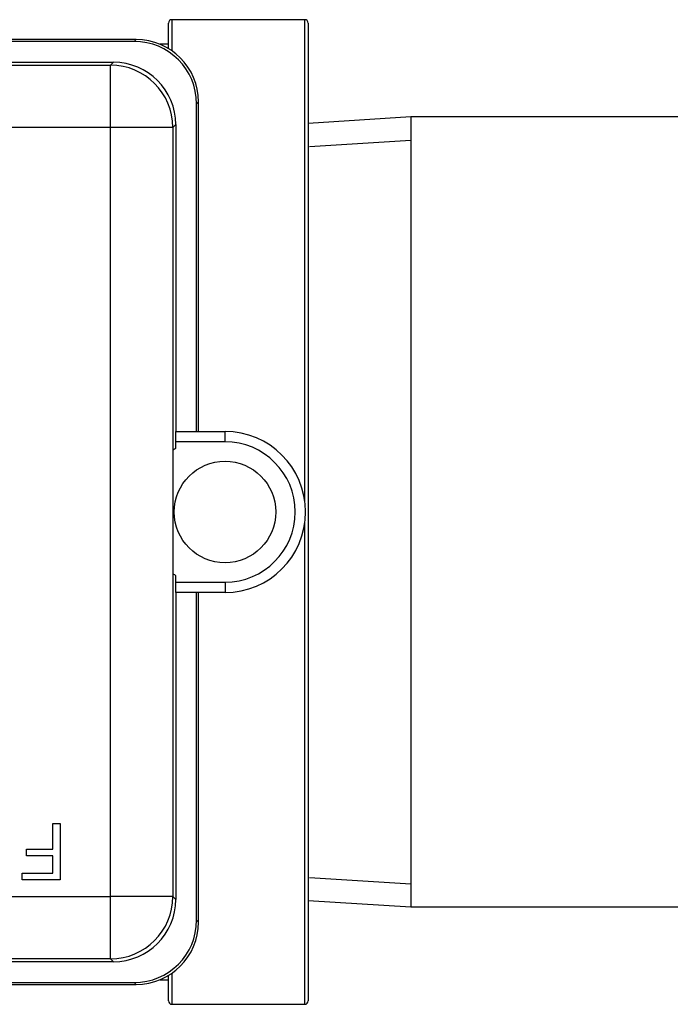
# Model space of a CAD drawing. Units: inches. Extents: x 4 to 223, y 5 to 38.
# Drawn here: x 152 to 154, y 20 to 23 of the extents above; entities that cross this region are included whole.
import ezdxf
from ezdxf.lldxf.tags import DXFTag

# ---------------------------------------------------------------- set-up
doc = ezdxf.new("R2010")
doc.units = ezdxf.units.IN
doc.header["$MEASUREMENT"] = 0
for name, color, linetype in [('BKP2701', 7, 'Continuous'), ('BKP2983', 7, 'Continuous'), ('CHN0752', 7, 'Continuous'), ('WTR2141', 7, 'Continuous')]:
    doc.layers.add(name, color=color, linetype=linetype)
tags = doc.linetypes.add('HIDDEN2', pattern=[0.1875, 0.125, -0.0625]).pattern_tags.tags
tags[6:7] = [DXFTag(74, 4), DXFTag(75, 0), DXFTag(340, '0'), DXFTag(46, 0.0), DXFTag(50, 0.0), DXFTag(44, 0.0), DXFTag(45, 0.0)]
tags[4:5] = [DXFTag(74, 4), DXFTag(75, 0), DXFTag(340, '0'), DXFTag(46, 0.0), DXFTag(50, 0.0), DXFTag(44, 0.0), DXFTag(45, 0.0)]

# ---------------------------------------------------------------- blocks, each defined once
blk = doc.blocks.new('SE237')
at = {"layer": 'BKP2983', "color": 7, "linetype": 'Continuous'}
for p, q in [((152.4398, 22.6315), (152.4398, 22.7082)), ((152.4398, 19.7682), (152.4398, 19.8449))]:
    blk.add_line(p, q, dxfattribs=at)
blk = doc.blocks.new('SE238')
at = {"layer": 'BKP2983', "color": 7, "linetype": 'Continuous'}
for p, q in [((152.4498, 22.7182), (152.4498, 22.625)), ((152.4498, 19.8513), (152.4498, 19.7582))]:
    blk.add_line(p, q, dxfattribs=at)
blk = doc.blocks.new('SE242')
at = {"layer": 'BKP2983', "color": 7, "linetype": 'Continuous'}
for p, q in [((152.8498, 21.2707), (152.8498, 22.7182)), ((152.8498, 19.7582), (152.8498, 21.2056))]:
    blk.add_line(p, q, dxfattribs=at)
blk = doc.blocks.new('SE243')
at = {"layer": 'BKP2983', "color": 7, "linetype": 'Continuous'}
for p, q in [((149.7798, 19.8322), (149.8048, 19.8322)), ((152.4148, 19.8322), (152.4398, 19.8322))]:
    blk.add_line(p, q, dxfattribs=at)
blk = doc.blocks.new('SE244')
at = {"layer": 'BKP2983', "color": 7, "linetype": 'Continuous'}
for p, q in [((149.8048, 22.6442), (149.7798, 22.6442)), ((152.4398, 22.6442), (152.4148, 22.6442))]:
    blk.add_line(p, q, dxfattribs=at)
blk = doc.blocks.new('SE245')
at = {"layer": 'BKP2983', "color": 7, "linetype": 'Continuous'}
for p, q in [((149.3598, 19.7682), (149.3598, 22.7082)), ((149.7698, 22.7182), (149.3698, 22.7182)), ((152.8498, 22.7182), (152.4498, 22.7182)), ((152.8598, 22.7082), (152.8598, 19.7682)), ((149.3698, 19.7582), (149.7698, 19.7582)), ((152.4498, 19.7582), (152.8498, 19.7582))]:
    blk.add_line(p, q, dxfattribs=at)
for centre, start, end in [((149.3698, 22.7082), 90, 180), ((149.7698, 22.7082), 0, 90), ((152.4498, 22.7082), 90, 180), ((152.8498, 22.7082), 0, 90), ((149.3698, 19.7682), 180, 270), ((149.7698, 19.7682), 270, 0), ((152.4498, 19.7682), 180, 270), ((152.8498, 19.7682), 270, 0)]:
    blk.add_arc(centre, 0.01, start, end, dxfattribs=at)
blk = doc.blocks.new('SE278')
at = {"layer": 'BKP2701', "color": 7, "linetype": 'Continuous'}
for p, q in [((153.168, 22.4257), (152.8598, 22.4064)), ((153.168, 22.4257), (153.168, 20.0507)), ((154.5516, 22.4257), (153.168, 22.4257)), ((154.5516, 22.4257), (154.5516, 20.0507)), ((154.8598, 22.4064), (154.5516, 22.4257)), ((152.8598, 20.0699), (153.168, 20.0507)), ((154.5516, 20.0507), (154.8598, 20.0699)), ((153.168, 20.0507), (154.5516, 20.0507))]:
    blk.add_line(p, q, dxfattribs=at)
at = {"layer": 'BKP2701', "color": 7, "linetype": 'HIDDEN2'}
for p, q in [((152.8641, 22.337), (153.168, 22.3561)), ((154.8555, 22.337), (154.5516, 22.3561)), ((152.8641, 20.1393), (153.168, 20.1203)), ((154.8555, 20.1393), (154.5516, 20.1203))]:
    blk.add_line(p, q, dxfattribs=at)
blk = doc.blocks.new('SE311')
at = {"layer": 'WTR2141', "color": 7, "linetype": 'Continuous'}
for p, q in [((152.3427, 22.6585), (149.8769, 22.6585)), ((152.337, 22.6528), (149.8826, 22.6528)), ((152.337, 22.6528), (152.3427, 22.6585)), ((149.9451, 22.5903), (152.2745, 22.5903)), ((152.2656, 22.5814), (152.2745, 22.5903)), ((149.9541, 22.5814), (152.2656, 22.5814)), ((152.2656, 22.3939), (152.2656, 22.5814)), ((152.5302, 22.4711), (152.5244, 22.4653)), ((152.5302, 21.4804), (152.5302, 22.4711)), ((152.5244, 21.4804), (152.5244, 22.4653)), ((152.2656, 22.3939), (149.9541, 22.3939)), ((152.2656, 20.0824), (152.2656, 22.3939)), ((152.453, 22.3939), (152.2656, 22.3939)), ((152.4619, 22.4028), (152.453, 22.3939)), ((152.453, 22.3939), (152.453, 20.0824)), ((152.4619, 22.4028), (152.4619, 21.4804)), ((152.4619, 21.4804), (152.6098, 21.4804)), ((152.4619, 21.4491), (152.4619, 21.4804)), ((152.6098, 21.4804), (152.611, 21.4804)), ((152.6098, 21.4491), (152.6098, 21.4804)), ((152.611, 21.4804), (152.611, 21.4804)), ((152.4619, 21.43), (152.4619, 21.4491)), ((152.6098, 21.4491), (152.4619, 21.4491)), ((152.4532, 21.4229), (152.4532, 21.0534)), ((152.4619, 21.0272), (152.4619, 21.0463)), ((152.4619, 21.0272), (152.6098, 21.0272)), ((152.4619, 20.996), (152.4619, 21.0272)), ((152.6098, 21.0272), (152.6098, 20.996)), ((152.4619, 20.996), (152.4619, 20.0735)), ((152.6098, 20.996), (152.4619, 20.996)), ((152.5244, 20.011), (152.5244, 20.996)), ((152.5302, 20.0052), (152.5302, 20.996)), ((152.611, 20.996), (152.6098, 20.996)), ((152.611, 20.996), (152.611, 20.996)), ((152.0923, 20.3017), (152.1147, 20.3017)), ((152.0923, 20.2249), (152.0923, 20.3017)), ((152.1147, 20.3017), (152.1147, 20.1326)), ((152.013, 20.205), (152.013, 20.2249)), ((152.013, 20.2249), (152.0923, 20.2249)), ((152.0923, 20.205), (152.013, 20.205)), ((152.0923, 20.1525), (152.0923, 20.205)), ((152.0006, 20.1326), (152.0006, 20.1525)), ((152.0006, 20.1525), (152.0923, 20.1525)), ((152.1147, 20.1326), (152.0006, 20.1326)), ((149.9541, 20.0824), (152.2656, 20.0824)), ((152.453, 20.0824), (152.2656, 20.0824)), ((152.2656, 19.8949), (152.2656, 20.0824)), ((152.453, 20.0824), (152.4619, 20.0735)), ((152.5244, 20.011), (152.5302, 20.0052)), ((152.2656, 19.8949), (149.9541, 19.8949)), ((152.2745, 19.886), (152.2656, 19.8949)), ((152.2745, 19.886), (149.9451, 19.886)), ((149.8769, 19.8178), (152.3427, 19.8178)), ((149.8826, 19.8235), (152.337, 19.8235)), ((152.3427, 19.8178), (152.337, 19.8235))]:
    blk.add_line(p, q, dxfattribs=at)
blk.add_circle((152.6098, 21.2382), 0.1525, dxfattribs=at)
for radius, start, end in [(0.2422, 270, 90), (0.211, 270, 90), (0.2422, 127.6273, 130.2723), (0.2422, 229.7277, 232.3727)]:
    blk.add_arc((152.6098, 21.2382), radius, start, end, dxfattribs=at)
for centre, major_axis, start_param, end_param in [((152.3369, 22.4653), (-0.1326, -0.1326), 2.356347, 3.926839), ((152.3427, 22.471), (-0.1326, -0.1326), 2.356347, 3.926839), ((152.2744, 22.4028), (-0.1326, -0.1326), 2.356347, 3.926839), ((152.2656, 22.3939), (0.1326, -0.1326), 0.78555, 2.356042), ((152.2656, 20.0824), (-0.1326, -0.1326), 0.78555, 2.356042), ((152.2744, 20.0736), (-0.1326, 0.1326), 2.356347, 3.926839), ((152.3369, 20.0111), (-0.1326, 0.1326), 2.356347, 3.926839), ((152.3427, 20.0053), (-0.1326, 0.1326), 2.356347, 3.926839)]:
    blk.add_ellipse(centre, major_axis=major_axis, ratio=0.999695, start_param=start_param, end_param=end_param, dxfattribs=at)

msp = doc.modelspace()

# ---------------------------------------------------------------- block references
at = {"layer": 'CHN0752'}
for name in ['SE245', 'SE237', 'SE238', 'SE242', 'SE311', 'SE244', 'SE278', 'SE243']:
    msp.add_blockref(name, (0, 0), dxfattribs=at)

doc.saveas('drawing.dxf')
